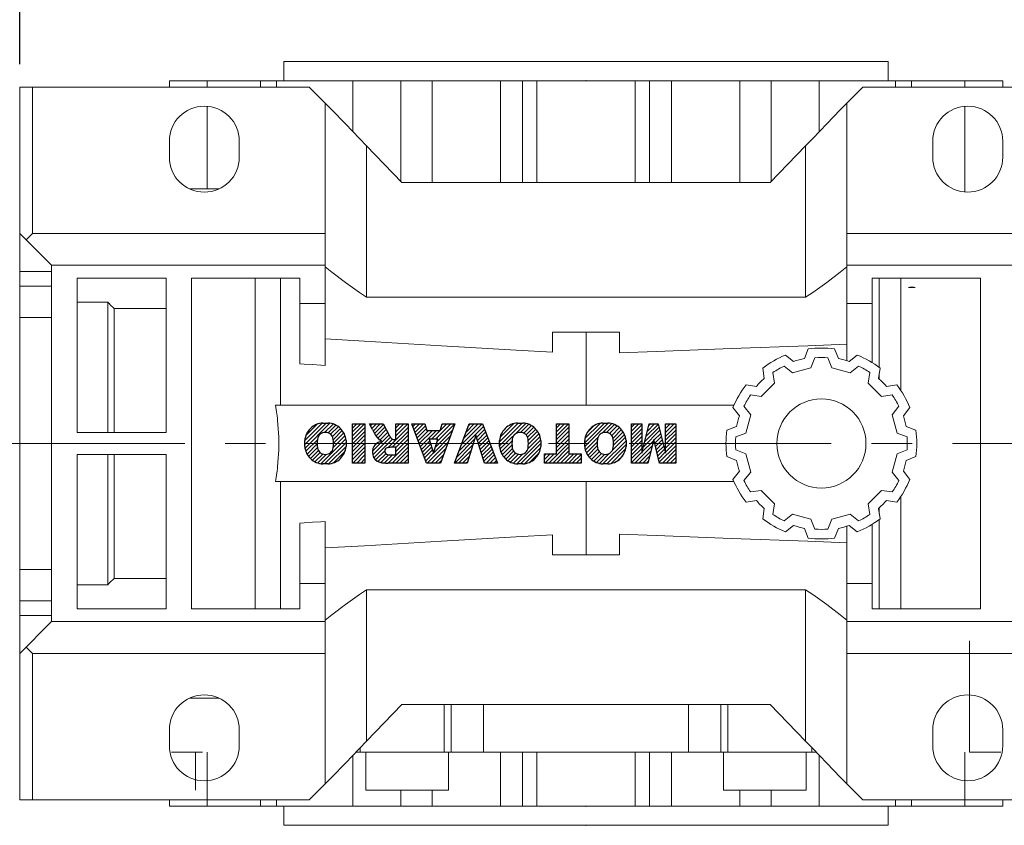
# Model space of a CAD drawing. Extents: x 25 to 2076, y 70 to 1549.
# Drawn here: x 844 to 999, y 1255 to 1382 of the extents above; entities that cross this region are included whole.
import ezdxf

# ---------------------------------------------------------------- set-up
doc = ezdxf.new("R2010")
doc.units = 0
doc.header["$MEASUREMENT"] = 0
doc.linetypes.add('CENTER', pattern=[50.800000000000004, 31.75, -6.35, 6.35, -6.35])
doc.layers.add('LY_1', color=255, linetype='Continuous')
doc.styles.add('MX_NOTE_STANDARD', font='txt.shx', dxfattribs={"height": 3.15, "bigfont": 'extfont.shx'})
doc.dimstyles.new('MXDIMSTYLE', dxfattribs={"dimtxt": 3.15, "dimasz": 2.5, "dimexe": 1.5, "dimexo": 1, "dimgap": 1, "dimtad": 1, "dimdec": 4, "dimdsep": 46, "dimtxsty": 'MX_NOTE_STANDARD', "dimcen": 2.5, "dimadec": 0, "dimazin": 0, "dimtfac": 1, "dimtdec": 4, "dimtmove": 2, "dimatfit": 3, "dimfxl": 0, "dimtolj": 1, "dimarcsym": 0})

# ---------------------------------------------------------------- blocks, each defined once
blk = doc.blocks.new('2')
at = {"linetype": 'Continuous'}
h = blk.add_hatch(dxfattribs=at)
h.set_pattern_fill('ANSI31', color=5, scale=3, style=0)
h.set_pattern_definition([(44.99999999999999, (1982.394087533486, 219.3659786868876), (-0.2651650429449553, 0.2651650429449554), [])])
edge = h.paths.add_edge_path(flags=16)
edge.add_arc((690.8736622146077, 654.7991409828048), 1.018915122434378, 186.6023254461233, 273.0639568873855)
edge.add_arc((690.982585569609, 654.7991409828048), 1.018915122434311, 266.9360431126014, 353.3976745538768)
edge.add_arc((688.3428777494294, 655.2574925854628), 3.696934821614863, 351.0443118810875, 368.9556881189125)
edge.add_arc((690.982585569609, 655.7158441881209), 1.018915122434378, 6.602325446123248, 93.06395688738552)
edge.add_arc((690.8736622146075, 655.7158441881209), 1.018915122434207, 86.93604311262752, 173.3976745538897)
edge.add_arc((693.5133700347892, 655.2574925854628), 3.696934821616547, 171.0443118810939, 188.9556881189061)
edge = h.paths.add_edge_path()
edge.add_line((688.1358470284242, 654.8704757739591), (688.1358470284242, 655.6445093969666))
edge.add_arc((690.6675689506844, 655.470635484068), 2.537685565478916, 134.0233462141904, 176.0712025482967, ccw=False)
edge.add_arc((690.6802732483416, 655.4686578045427), 2.547948317977885, 92.04308168137823, 134.1978619726612, ccw=False)
edge.add_line((690.5894364806873, 658.0149863993489), (691.2668113035293, 658.0149863993489))
edge.add_arc((691.175974535875, 655.4686578045427), 2.547948317977796, 45.80213802717611, 87.95691831862189, ccw=False)
edge.add_arc((691.1886788335323, 655.470635484068), 2.537685565478802, 3.92879745169688, 45.97665378564682, ccw=False)
edge.add_line((693.7204007557925, 655.6445093969666), (693.7204007557925, 654.8704757739591))
edge.add_arc((691.1886788335323, 655.0443496868577), 2.537685565478638, 314.02334621424563, 356.07120254829016, ccw=False)
edge.add_arc((691.175974535875, 655.0463273663827), 2.547948317977544, 272.0430816813781, 314.1978619727165, ccw=False)
edge.add_line((691.2668113035293, 652.4999987715768), (690.5894364806873, 652.4999987715768))
edge.add_arc((690.6802732483416, 655.046327366383), 2.54794831797747, 225.8021380272298, 267.95691831863485, ccw=False)
edge.add_arc((690.6675689506844, 655.0443496868577), 2.537685565478802, 183.9287974516968, 225.9766537857006, ccw=False)
h.paths.add_polyline_path([(685.5777514332099, 652.6056291946729), (685.5777514332099, 657.9093559762528), (687.2434345203396, 657.9093559762528), (687.2434345203396, 652.6056291946729)])
edge = h.paths.add_edge_path(flags=16)
edge.add_line((681.3997026051738, 655.7723100893944), (682.0979238448804, 655.7723100893944))
edge.add_arc((681.987585365132, 657.9514089953623), 2.181890607272383, 272.8986910907032, 285.1173702621027)
edge.add_arc((682.4361864857187, 656.3032086988927), 0.4737456739531277, 284.7266473020456, 422.9299755495056)
edge.add_arc((682.0322072074878, 654.3255413992629), 2.478212794367341, 75.5220618409242, 87.81059751144637)
edge.add_line((682.1268823294768, 656.8019450972575), (681.3997026051738, 656.8019450972575))
edge.add_line((681.3997026051738, 656.8019450972575), (681.3997026051738, 655.7723100893944))
edge = h.paths.add_edge_path()
edge.add_arc((682.6435780880433, 653.8443195571484), 4.06775851975054, 76.68102720050128, 92.09621758359735)
edge.add_line((682.494788685332, 657.9093559762528), (679.7431530553183, 657.9093559762528))
edge.add_line((679.7431530553183, 657.9093559762528), (679.7431530553183, 652.6056291946729))
edge.add_line((679.7431530553183, 652.6056291946729), (681.4088361424479, 652.6056291946729))
edge.add_line((681.4088361424479, 652.6056291946729), (681.4088361424479, 654.7335415442568))
edge.add_line((681.4088361424479, 654.7335415442568), (681.5506582991372, 654.7335717822297))
edge.add_arc((681.5508064091214, 654.0392733427362), 0.6942984552912944, 55.8780391525587, 90.01222252046028, ccw=False)
edge.add_arc((681.0683243635747, 653.6687670284823), 1.286022156250493, 25.024443295234676, 47.31061994291218, ccw=False)
edge.add_line((682.2336242877582, 654.2127606617769), (683.1049606253446, 652.6056291946729))
edge.add_line((683.1049606253446, 652.6056291946729), (684.9844382757292, 652.6056291946729))
edge.add_line((684.9844382757292, 652.6056291946729), (684.5726938217881, 653.3658144217256))
edge.add_arc((680.1523447336215, 651.4631903865918), 4.812428106509839, 23.28820086409794, 42.990128884141)
edge.add_line((683.6724972369434, 654.7446520477548), (683.2774864754924, 654.9341288797516))
edge.add_line((683.2774864754924, 654.9341288797516), (683.7298189508263, 655.0984141751464))
edge.add_arc((683.3094169167161, 656.221707016425), 1.199385124783296, 290.518795452428, 333.253118930455)
edge.add_arc((682.9158590904758, 656.4458561494932), 1.651872658857686, 332.4537582187047, 372.0377308450009)
edge.add_arc((683.2574026742686, 656.5464506224114), 1.297144094457348, 10.83833954884525, 75.56869637088795)
h.paths.add_polyline_path([(675.7259846972606, 654.6740327476737), (676.8682360341088, 654.6740327476737), (676.2858487327862, 656.5488264911578)], flags=16)
h.paths.add_polyline_path([(675.1171490932616, 652.6056291946729), (673.4241170810966, 652.6056291946729), (675.3678124073003, 657.9093559762528), (677.2392412259064, 657.9093559762528), (679.2163000931471, 652.6056291946729), (677.4781441745743, 652.6056291946729), (677.2110825944098, 653.4979795348211), (675.384210673426, 653.4979795348211)])
h.paths.add_polyline_path([(669.393987654691, 657.9093559762528), (670.5884683728334, 654.1275447025635), (671.764818580075, 657.9093559762528), (673.4503540546575, 657.9093559762528), (671.4689902143797, 652.6056291946729), (669.6748707904143, 652.6056291946729), (667.6579909225815, 657.9093559762528)])
edge = h.paths.add_edge_path(flags=16)
edge.add_arc((664.5150060133088, 654.7991409828048), 1.018915122434431, 186.6023254463201, 273.0639568873725)
edge.add_arc((664.6239293683104, 654.7991409828048), 1.018915122434311, 266.9360431126014, 353.3976745536406)
edge.add_arc((661.9842215481308, 655.2574925854628), 3.6969348216148, 351.0443118810347, 368.9556881189718)
edge.add_arc((664.6239293683104, 655.7158441881209), 1.018915122434161, 6.602325446352964, 93.0639568873725)
edge.add_arc((664.5150060133092, 655.7158441881209), 1.018915122434274, 86.93604311264052, 173.397674553706)
edge.add_arc((667.1547138334881, 655.2574925854628), 3.696934821614747, 171.0443118810347, 188.9556881189589)
edge = h.paths.add_edge_path()
edge.add_line((661.7771908271257, 654.8704757739591), (661.7771908271257, 655.6445093969666))
edge.add_arc((664.3089127493855, 655.4706354840682), 2.537685565478655, 134.0233462150964, 176.0712025483032, ccw=False)
edge.add_arc((664.321617047043, 655.4686578045427), 2.547948317977812, 92.04308168137823, 134.1978619735686, ccw=False)
edge.add_line((664.2307802793882, 658.0149863993489), (664.9081551022307, 658.0149863993489))
edge.add_arc((664.8173183345759, 655.4686578045427), 2.547948317978192, 45.80213802646671, 87.95691831862189, ccw=False)
edge.add_arc((664.8300226322337, 655.4706354840682), 2.537685565478802, 3.92879745169688, 45.97665378492212, ccw=False)
edge.add_line((667.361744554494, 655.6445093969666), (667.361744554494, 654.8704757739591))
edge.add_arc((664.8300226322337, 655.0443496868577), 2.537685565478794, 314.02334621507794, 356.0712025483032, ccw=False)
edge.add_arc((664.8173183345763, 655.046327366383), 2.547948317977715, 272.0430816813781, 314.19786197353335, ccw=False)
edge.add_line((664.9081551022307, 652.4999987715768), (664.2307802793882, 652.4999987715768))
edge.add_arc((664.321617047043, 655.046327366383), 2.547948317977696, 225.8021380264314, 267.9569183186219, ccw=False)
edge.add_arc((664.3089127493855, 655.0443496868577), 2.537685565478462, 183.9287974516968, 225.9766537849036, ccw=False)
h.paths.add_polyline_path([(657.9835332224752, 652.6056291946729), (657.9835332224752, 656.6555268922682), (656.3361172098939, 656.6555268922682), (656.3361172098939, 657.9093559762528), (661.2966323221864, 657.9093559762528), (661.2966323221864, 656.6555268922682), (659.6492163096051, 656.6555268922682), (659.6492163096051, 652.6056291946729)])
edge = h.paths.add_edge_path(flags=16)
edge.add_arc((652.9830866069069, 654.7991409828048), 1.018915122434112, 186.6023254463333, 273.0639568873855)
edge.add_arc((653.0920099619082, 654.7991409828048), 1.018915122434274, 266.9360431126406, 353.3976745536734)
edge.add_arc((650.4523021417289, 655.2574925854628), 3.6969348216148, 351.0443118810347, 368.9556881189718)
edge.add_arc((653.0920099619082, 655.7158441881209), 1.01891512243449, 6.602325446346245, 93.0639568873725)
edge.add_arc((652.9830866069069, 655.7158441881209), 1.018915122434311, 86.93604311260138, 173.3976745536602)
edge.add_arc((655.6227944270865, 655.2574925854628), 3.69693482161476, 171.0443118810347, 188.9556881189653)
edge = h.paths.add_edge_path()
edge.add_line((650.2452714207234, 654.8704757739591), (650.2452714207234, 655.6445093969666))
edge.add_arc((652.7769933429836, 655.4706354840682), 2.537685565478655, 134.0233462150964, 176.0712025483032, ccw=False)
edge.add_arc((652.7896976406414, 655.4686578045427), 2.547948317977982, 92.04308168137823, 134.1978619735686, ccw=False)
edge.add_line((652.6988608729866, 658.0149863993489), (653.3762356958288, 658.0149863993489))
edge.add_arc((653.2853989281743, 655.4686578045427), 2.547948317977696, 45.80213802643141, 87.95691831862189, ccw=False)
edge.add_arc((653.2981032258322, 655.4706354840683), 2.537685565478109, 3.92879745169688, 45.97665378490359, ccw=False)
edge.add_line((655.8298251480917, 655.6445093969666), (655.8298251480917, 654.8704757739591))
edge.add_arc((653.2981032258315, 655.0443496868577), 2.537685565478892, 314.02334621509635, 356.0712025483032, ccw=False)
edge.add_arc((653.2853989281743, 655.046327366383), 2.5479483179778, 272.0430816813781, 314.19786197355177, ccw=False)
edge.add_line((653.3762356958288, 652.4999987715768), (652.6988608729866, 652.4999987715768))
edge.add_arc((652.7896976406411, 655.046327366383), 2.547948317977635, 225.8021380264314, 267.9569183186219, ccw=False)
edge.add_arc((652.7769933429836, 655.0443496868573), 2.537685565478796, 183.9287974516968, 225.9766537849036, ccw=False)
h.paths.add_polyline_path([(644.8911145302321, 652.6056291946729), (643.5000007785324, 652.6056291946729), (643.5000007785324, 657.9093559762528), (645.7139153826948, 657.9093559762528), (646.4982994515626, 654.7303685101504), (647.2837463714723, 657.9093559762528), (649.490150898688, 657.9093559762528), (649.490150898688, 652.6056291946729), (648.0990371469882, 652.6056291946729), (648.0990371469882, 656.586459258222), (647.1146442370248, 652.6056291946729), (645.8744330637834, 652.6056291946729), (644.8911145302321, 656.5863811550687)])
at = {"color": 5, "linetype": 'Continuous'}
for p, q in [((643.5000007785324, 657.9093559762528), (645.7139153826948, 657.9093559762528)), ((643.5000007785324, 652.6056291946729), (643.5000007785324, 657.9093559762528)), ((645.7139153826948, 657.9093559762528), (646.4982994515626, 654.7303685101502)), ((646.4982994515626, 654.7303685101504), (647.2837463714723, 657.9093559762528)), ((647.2837463714723, 657.9093559762528), (649.490150898688, 657.9093559762528)), ((649.490150898688, 657.9093559762528), (649.490150898688, 652.6056291946729)), ((652.6988608729866, 658.0149863993489), (653.3762356958288, 658.0149863993489)), ((656.3361172098939, 657.9093559762528), (661.296632322186, 657.9093559762528)), ((656.3361172098939, 656.6555268922682), (656.3361172098939, 657.9093559762528)), ((661.2966323221864, 657.9093559762528), (661.2966323221864, 656.6555268922682)), ((664.2307802793882, 658.0149863993489), (664.9081551022307, 658.0149863993489)), ((669.6748707904143, 652.6056291946729), (667.6579909225815, 657.9093559762528)), ((667.6579909225815, 657.9093559762528), (669.393987654691, 657.9093559762528)), ((669.393987654691, 657.9093559762528), (670.5884683728334, 654.1275447025635)), ((670.5884683728334, 654.1275447025635), (671.764818580075, 657.9093559762528)), ((673.4503540546575, 657.9093559762528), (671.4689902143797, 652.6056291946729)), ((671.764818580075, 657.9093559762528), (673.4503540546575, 657.9093559762528)), ((673.4241170810966, 652.6056291946729), (675.3678124073003, 657.9093559762528)), ((675.3678124073003, 657.9093559762528), (677.2392412259064, 657.9093559762528)), ((677.2392412259064, 657.9093559762528), (679.2163000931471, 652.6056291946729)), ((679.7431530553183, 652.6056291946729), (679.7431530553183, 657.9093559762528)), ((679.7431530553183, 657.9093559762528), (682.494788685332, 657.9093559762528)), ((685.5777514332099, 657.9093559762528), (687.2434345203396, 657.9093559762528)), ((685.5777514332099, 652.6056291946729), (685.5777514332099, 657.9093559762528)), ((687.2434345203396, 657.9093559762528), (687.2434345203396, 652.6056291946729)), ((690.5894364806873, 658.0149863993489), (691.2668113035293, 658.0149863993489)), ((645.8744330637834, 652.6056291946729), (644.8911145302321, 656.5863811550687)), ((644.8911145302321, 656.5863811550687), (644.8911145302321, 652.6056291946729)), ((648.0990371469882, 656.586459258222), (647.1146442370248, 652.6056291946729)), ((648.0990371469882, 652.6056291946729), (648.0990371469882, 656.586459258222)), ((657.9835332224752, 656.6555268922682), (656.3361172098939, 656.6555268922682)), ((657.9835332224752, 652.6056291946729), (657.9835332224752, 656.6555268922682)), ((661.2966323221864, 656.6555268922682), (659.6492163096051, 656.6555268922682)), ((659.6492163096051, 656.6555268922682), (659.6492163096051, 652.6056291946729)), ((676.2858487327862, 656.5488264911578), (675.7259846972606, 654.6740327476737)), ((676.8682360341088, 654.6740327476737), (676.2858487327862, 656.5488264911578)), ((682.1268823294768, 656.8019450972575), (681.3997026051738, 656.8019450972575)), ((681.3997026051738, 656.8019450972575), (681.3997026051738, 655.7723100893944)), ((681.3997026051738, 655.7723100893944), (682.0979238448804, 655.7723100893944)), ((650.2452714207234, 654.8704757739591), (650.2452714207234, 655.6445093969666)), ((655.8298251480917, 655.6445093969666), (655.8298251480917, 654.8704757739591)), ((661.7771908271257, 654.8704757739591), (661.7771908271257, 655.6445093969666)), ((667.361744554494, 655.6445093969666), (667.361744554494, 654.8704757739591)), ((675.7259846972606, 654.6740327476737), (676.8682360341088, 654.6740327476737)), ((681.5506582991372, 654.7335717822297), (681.4088361424479, 654.7335415442568)), ((681.4088361424479, 654.7335415442568), (681.4088361424479, 652.6056291946729)), ((683.7298189508263, 655.0984141751464), (683.2774864754924, 654.9341288797516)), ((683.2774864754924, 654.9341288797516), (683.6724972369434, 654.7446520477548)), ((688.1358470284242, 654.8704757739591), (688.1358470284242, 655.6445093969666)), ((693.7204007557925, 655.6445093969666), (693.7204007557925, 654.8704757739591)), ((675.384210673426, 653.4979795348211), (675.1171490932616, 652.6056291946729)), ((677.2110825944098, 653.4979795348211), (675.384210673426, 653.4979795348211)), ((677.4781441745743, 652.6056291946729), (677.2110825944098, 653.4979795348208)), ((683.1049606253446, 652.6056291946729), (682.2336242877582, 654.2127606617769)), ((684.5726938217881, 653.3658144217256), (684.9844382757292, 652.6056291946729)), ((644.8911145302321, 652.6056291946729), (643.5000007785324, 652.6056291946729)), ((647.1146442370248, 652.6056291946729), (645.8744330637834, 652.6056291946729)), ((649.490150898688, 652.6056291946729), (648.0990371469882, 652.6056291946729)), ((653.3762356958288, 652.4999987715768), (652.6988608729866, 652.4999987715768)), ((659.6492163096051, 652.6056291946729), (657.9835332224752, 652.6056291946729)), ((664.9081551022307, 652.4999987715768), (664.2307802793882, 652.4999987715768)), ((671.4689902143797, 652.6056291946729), (669.6748707904143, 652.6056291946729)), ((675.1171490932616, 652.6056291946729), (673.4241170810966, 652.6056291946729)), ((679.2163000931471, 652.6056291946729), (677.4781441745743, 652.6056291946729)), ((681.4088361424479, 652.6056291946729), (679.7431530553183, 652.6056291946729)), ((684.9844382757292, 652.6056291946729), (683.1049606253446, 652.6056291946729)), ((687.2434345203396, 652.6056291946729), (685.5777514332099, 652.6056291946729)), ((691.2668113035293, 652.4999987715768), (690.5894364806873, 652.4999987715768))]:
    blk.add_line(p, q, dxfattribs=at)
for centre, radius, start, end in [((652.7769933429836, 655.4706354840682), 2.537685565478655, 134.0233462150964, 176.0712025483032), ((652.7896976406414, 655.4686578045427), 2.547948317977982, 92.04308168137815, 134.1978619735686), ((653.2853989281743, 655.4686578045427), 2.547948317977696, 45.80213802643132, 87.95691831862183), ((653.2981032258322, 655.4706354840683), 2.537685565478109, 3.928797451696821, 45.97665378490365), ((664.3089127493855, 655.4706354840682), 2.537685565478655, 134.0233462150964, 176.0712025483032), ((664.321617047043, 655.4686578045427), 2.547948317977812, 92.04308168137815, 134.1978619735686), ((664.8173183345759, 655.4686578045427), 2.547948317978192, 45.80213802646666, 87.95691831862183), ((664.8300226322337, 655.4706354840682), 2.537685565478802, 3.928797451696821, 45.97665378492209), ((682.6435780880433, 653.8443195571484), 4.06775851975054, 76.68102720050128, 92.09621758359735), ((683.2574026742686, 656.5464506224114), 1.297144094457348, 10.83833954884525, 75.56869637088795), ((690.6675689506844, 655.470635484068), 2.537685565478916, 134.0233462141904, 176.0712025482967), ((690.6802732483416, 655.4686578045427), 2.547948317977885, 92.04308168137815, 134.1978619726612), ((691.175974535875, 655.4686578045427), 2.547948317977796, 45.80213802717603, 87.95691831862183), ((691.1886788335323, 655.470635484068), 2.537685565478802, 3.928797451696821, 45.97665378564685), ((655.6227944270865, 655.2574925854628), 3.69693482161476, 171.0443118810347, 188.9556881189653), ((652.9830866069069, 655.7158441881209), 1.018915122434311, 86.93604311260138, 173.3976745536602), ((653.0920099619082, 655.7158441881209), 1.01891512243449, 6.602325446346245, 93.0639568873725), ((650.4523021417289, 655.2574925854628), 3.6969348216148, 351.0443118810347, 8.955688118971759), ((667.1547138334881, 655.2574925854628), 3.696934821614747, 171.0443118810347, 188.9556881189589), ((664.5150060133092, 655.7158441881209), 1.018915122434274, 86.93604311264052, 173.397674553706), ((664.6239293683104, 655.7158441881209), 1.018915122434161, 6.602325446352964, 93.0639568873725), ((661.9842215481308, 655.2574925854628), 3.6969348216148, 351.0443118810347, 8.955688118971759), ((681.987585365132, 657.9514089953623), 2.181890607272383, 272.8986910907032, 285.1173702621027), ((682.0322072074878, 654.3255413992629), 2.478212794367341, 75.5220618409242, 87.81059751144637), ((682.4361864857187, 656.3032086988927), 0.4737456739531277, 284.7266473020456, 62.92997554950552), ((683.3094169167161, 656.221707016425), 1.199385124783296, 290.518795452428, 333.253118930455), ((682.9158590904758, 656.4458561494932), 1.651872658857686, 332.4537582187047, 12.03773084500089), ((693.5133700347892, 655.2574925854628), 3.696934821616547, 171.0443118810939, 188.9556881189061), ((690.8736622146075, 655.7158441881209), 1.018915122434207, 86.93604311262752, 173.3976745538897), ((690.982585569609, 655.7158441881209), 1.018915122434378, 6.602325446123248, 93.06395688738552), ((688.3428777494294, 655.2574925854628), 3.696934821614863, 351.0443118810875, 8.9556881189125), ((652.7769933429836, 655.0443496868573), 2.537685565478796, 183.9287974516968, 225.9766537849036), ((652.9830866069069, 654.7991409828048), 1.018915122434112, 186.6023254463333, 273.0639568873855), ((653.0920099619082, 654.7991409828048), 1.018915122434274, 266.9360431126406, 353.3976745536734), ((653.2981032258315, 655.0443496868577), 2.537685565478892, 314.0233462150964, 356.0712025483031), ((664.3089127493855, 655.0443496868577), 2.537685565478462, 183.9287974516968, 225.9766537849036), ((664.5150060133088, 654.7991409828048), 1.018915122434431, 186.6023254463201, 273.0639568873725), ((664.6239293683104, 654.7991409828048), 1.018915122434311, 266.9360431126014, 353.3976745536406), ((664.8300226322337, 655.0443496868577), 2.537685565478794, 314.0233462150779, 356.0712025483031), ((681.5508064091214, 654.0392733427362), 0.6942984552912944, 55.87803915255872, 90.01222252046028), ((681.0683243635747, 653.6687670284823), 1.286022156250493, 25.0244432952347, 47.31061994291223), ((680.1523447336215, 651.4631903865918), 4.812428106509839, 23.28820086409794, 42.990128884141), ((690.6675689506844, 655.0443496868577), 2.537685565478802, 183.9287974516968, 225.9766537857006), ((690.8736622146077, 654.7991409828048), 1.018915122434378, 186.6023254461233, 273.0639568873855), ((690.982585569609, 654.7991409828048), 1.018915122434311, 266.9360431126014, 353.3976745538768), ((691.1886788335323, 655.0443496868577), 2.537685565478638, 314.0233462142456, 356.0712025482902), ((652.7896976406411, 655.046327366383), 2.547948317977635, 225.8021380264314, 267.9569183186218), ((653.2853989281743, 655.046327366383), 2.5479483179778, 272.0430816813781, 314.1978619735518), ((664.321617047043, 655.046327366383), 2.547948317977696, 225.8021380264314, 267.9569183186218), ((664.8173183345763, 655.046327366383), 2.547948317977715, 272.0430816813781, 314.1978619735333), ((690.6802732483416, 655.046327366383), 2.54794831797747, 225.8021380272298, 267.9569183186348), ((691.175974535875, 655.0463273663827), 2.547948317977544, 272.0430816813781, 314.1978619727165)]:
    blk.add_arc(centre, radius, start, end, dxfattribs=at)
blk = doc.blocks.new('*D213')
at = {"color": 3, "linetype": 'Continuous', "lineweight": -2}
for p, q in [((844.1478685559817, 1374.557694651307), (844.1478685559817, 1420.73)), ((1231.447868643482, 1319.979092169305), (1231.447868643482, 1420.73)), ((850.1478685559817, 1417.73), (1225.447868643482, 1417.73))]:
    blk.add_line(p, q, dxfattribs=at)
at = {"color": 3}
for points in [[(850.1478685559817, 1418.73), (850.1478685559817, 1416.73), (844.1478685559817, 1417.73)], [(1225.447868643482, 1416.73), (1225.447868643482, 1418.73), (1231.447868643482, 1417.73)]]:
    blk.add_solid(points, dxfattribs=at)
at = {"layer": 'DEFPOINTS', "color": 0}
for p in [(1231.447868643482, 1417.73), (844.1478685559817, 1370.957694651307), (1231.447868643482, 1316.379092169305)]:
    blk.add_point(p, dxfattribs=at)
at = {"color": 3, "linetype": 'Continuous', "lineweight": 13, "insert": (1041.07, 1427.33), "char_height": 12, "attachment_point": 5}
blk.add_mtext('\\A1;387', dxfattribs=at)

msp = doc.modelspace()

# ---------------------------------------------------------------- linework, layer by layer
at = {"lineweight": 13}
for p, q in [((885.6478685559817, 1374.957694651307), (885.6478685559817, 1371.957694651307)), ((885.6478685559817, 1374.957694651307), (980.6478685559817, 1374.957694651307)), ((980.6478685559817, 1371.957694651307), (980.6478685559817, 1374.957694651307)), ((867.6478685559817, 1371.957694651307), (867.6478685559817, 1370.957694651307)), ((998.6478685559817, 1371.957694651307), (867.6478685559817, 1371.957694651307)), ((873.5773161951616, 1371.957694651307), (873.5773161951616, 1370.957694651307)), ((881.9934072214052, 1371.957694651307), (881.9934072214052, 1370.957694651307)), ((884.4892286377552, 1371.957694651307), (884.4892286377552, 1370.957694651307)), ((896.4892286377552, 1371.957694651307), (896.4892286377552, 1364.030662631752)), ((904.0348894234188, 1371.957694651307), (904.0348894234188, 1356.148324202415)), ((908.9764471420025, 1371.957694651307), (908.9764471420025, 1355.957694651307)), ((919.694658161202, 1371.957694651307), (919.694658161202, 1355.957694651307)), ((923.1653771517605, 1371.957694651307), (923.1653771517605, 1355.957694651307)), ((925.4204619456692, 1371.957694651307), (925.4204619456692, 1355.957694651307)), ((940.8752751662943, 1371.957694651307), (940.8752751662943, 1355.957694651307)), ((943.1303599602032, 1371.957694651307), (943.1303599602032, 1355.957694651307)), ((946.6010789507617, 1371.957694651307), (946.6010789507617, 1355.957694651307)), ((957.319289969961, 1371.957694651307), (957.319289969961, 1355.957694651307)), ((962.2608476885447, 1371.957694651307), (962.2608476885447, 1356.148324202415)), ((969.8065084742083, 1371.957694651307), (969.8065084742083, 1364.030662631752)), ((981.8065084742083, 1370.957694651307), (981.8065084742083, 1371.957694651307)), ((984.3023298905586, 1371.957694651307), (984.3023298905586, 1370.957694651307)), ((992.7184209168021, 1371.957694651307), (992.7184209168021, 1370.957694651307)), ((998.6478685559817, 1370.957694651307), (998.6478685559817, 1371.957694651307)), ((844.1478685559817, 1370.957694651307), (889.6478685559817, 1370.957694651307)), ((844.1478685559817, 1258.957694651307), (844.1478685559817, 1370.957694651307)), ((844.1478685559817, 1258.957694651307), (844.1478685559817, 1370.957694651307)), ((844.1478685559817, 1258.957694651307), (844.1478685559817, 1370.957694651307)), ((846.1478685559817, 1370.957694651307), (846.1478685559817, 1347.957694651307)), ((892.1478685559804, 1368.457694651308), (889.6478685559817, 1370.957694651307)), ((976.6478685559817, 1370.957694651307), (974.1478685559831, 1368.457694651308)), ((976.6478685559817, 1370.957694651307), (1022.147868555982, 1370.957694651307)), ((892.1478685559817, 1368.457694651308), (892.1478685559817, 1327.222590276263)), ((974.1478685559817, 1327.956156098724), (974.1478685559817, 1368.457694651308)), ((873.5773161951616, 1367.940903084807), (873.5773161951616, 1354.957694651307)), ((992.7184209168021, 1367.940903084807), (992.7184209168021, 1354.474486217807)), ((867.6478685559817, 1359.957694651307), (867.6478685559817, 1362.457694651307)), ((878.6478685559817, 1362.457694651307), (878.6478685559817, 1359.957694651307)), ((987.6478685559817, 1359.957694651307), (987.6478685559817, 1362.457694651307)), ((998.6478685559817, 1362.457694651307), (998.6478685559817, 1359.957694651307)), ((898.6363574328797, 1337.957694651307), (898.6363574328797, 1361.738667728586)), ((904.2189782410702, 1355.957694651307), (898.6363574328797, 1361.738667728586)), ((967.6593796790838, 1361.738667728586), (962.0767588708935, 1355.957694651307)), ((967.6593796790838, 1361.738667728586), (967.6593796790838, 1337.957694651307)), ((962.0767588708935, 1355.957694651307), (904.2189782410702, 1355.957694651307)), ((875.4391564034594, 1354.957694651307), (870.8565807085037, 1354.957694651307)), ((844.1478685559817, 1347.957694651307), (849.1478685559817, 1342.957694651307)), ((845.1478685559817, 1346.957694651307), (846.1478685559817, 1347.957694651307)), ((846.1478685559817, 1347.957694651307), (892.1478685559817, 1347.957694651307)), ((974.1478685559817, 1347.957694651307), (1020.147868555982, 1347.957694651307)), ((844.1478685559817, 1341.966839632922), (849.1478685559817, 1341.966839632922)), ((849.1478685559817, 1342.957694651307), (892.1478685559817, 1342.957694651307)), ((849.1478685559817, 1342.957694651307), (849.1478685559817, 1286.957694651307)), ((1027.647868555982, 1342.957694651307), (974.1478685559817, 1342.957694651307)), ((867.1478685559817, 1340.957694651307), (853.1478685559817, 1340.957694651307)), ((853.1478685559817, 1340.957694651307), (853.1478685559817, 1316.707694651307)), ((867.1478685559817, 1316.707694651307), (867.1478685559817, 1340.957694651307)), ((888.1478685559817, 1340.957694651307), (871.1478685559817, 1340.957694651307)), ((871.1478685559817, 1340.957694651307), (871.1478685559817, 1288.957694651307)), ((881.1478685559817, 1288.957694651307), (881.1478685559817, 1340.957694651307)), ((885.1478685559817, 1320.957694651307), (885.1478685559817, 1340.957694651307)), ((888.1478685559817, 1327.465351209788), (888.1478685559817, 1340.957694651307)), ((978.1478685559817, 1340.957694651307), (978.1478685559817, 1327.646272191756)), ((995.1478685559817, 1340.957694651307), (978.1478685559817, 1340.957694651307)), ((979.2478685559817, 1326.882039497042), (979.2478685559817, 1340.957694651307)), ((982.6478685559817, 1323.249256627196), (982.6478685559817, 1340.957694651307)), ((995.1478685559817, 1288.957694651307), (995.1478685559817, 1340.957694651307)), ((844.1478685559817, 1339.690631595014), (849.1478685559817, 1339.690631595014)), ((984.8889110962363, 1339.457694651307), (983.8268260157273, 1339.457694651307)), ((967.6593796790838, 1337.957694651307), (898.6363574328797, 1337.957694651307)), ((857.9728685559818, 1337.151080553031), (853.1478685559817, 1337.151080553031)), ((857.9728685559818, 1316.707694651307), (857.9728685559818, 1337.151080553031)), ((858.9728685559818, 1316.707694651307), (858.9728685559818, 1336.173893059759)), ((867.1478685559817, 1336.173893059759), (858.9728685559818, 1336.173893059759)), ((888.1478685559817, 1336.957694651307), (892.1478685559817, 1336.957694651307)), ((974.1478685559817, 1336.957694651307), (978.1478685559817, 1336.957694651307)), ((844.1478685559817, 1334.774008014176), (849.1478685559817, 1334.774008014176)), ((927.8978685559817, 1332.457694651307), (938.3978685559817, 1332.457694651307)), ((927.8978685559817, 1329.303813273815), (927.8978685559817, 1332.457694651307)), ((933.1478685559817, 1320.957694651307), (933.1478685559817, 1332.457694131984)), ((938.3978685559817, 1332.457694651307), (938.3978685559817, 1329.197208220249)), ((968.0828685559817, 1329.814873892334), (967.4838700657964, 1328.294227635718)), ((972.8118670461673, 1328.294227635718), (972.2128685559818, 1329.814873892334)), ((965.7866924319204, 1327.839470259309), (964.5076213942833, 1328.856889302615)), ((969.1228685559817, 1328.418726372538), (968.5027203199764, 1326.844388358203)), ((971.7930167919873, 1326.844388358203), (971.1728685559818, 1328.418726372538)), ((975.7881157176802, 1328.856889302615), (974.5090446800435, 1327.839470259309)), ((960.9309364766535, 1326.791889302615), (961.1725116956321, 1325.175471769124)), ((965.6292618679057, 1326.074447486487), (964.3050287342452, 1327.127790083042)), ((968.5027203199764, 1326.844388358203), (965.6292618679057, 1326.074447486487)), ((974.6664752440582, 1326.074447486486), (971.7930167919873, 1326.844388358203)), ((975.9907083777183, 1327.127790083042), (974.6664752440582, 1326.074447486487)), ((979.1232254163314, 1325.175471769124), (979.36480063531, 1326.791889302615)), ((962.5296766564869, 1326.102790083042), (962.7797815371617, 1324.429299250481)), ((977.5159555748018, 1324.429299250481), (977.7660604554766, 1326.102790083042)), ((979.2478685559817, 1325.064622968061), (979.2478685559817, 1326.009478490558)), ((959.9300914381655, 1323.933051511657), (958.3136739046737, 1324.174626730635)), ((962.7797815371617, 1324.429299250481), (960.6762639568077, 1322.325781670127)), ((979.6194731551558, 1322.325781670127), (977.5159555748018, 1324.429299250481)), ((981.98206320729, 1324.174626730635), (980.3656456737984, 1323.933051511657)), ((960.6762639568077, 1322.325781670127), (959.0027731242473, 1322.575886550802)), ((981.2929639877165, 1322.575886550802), (979.6194731551558, 1322.325781670127)), ((956.4001414711141, 1320.957694651307), (884.3553421409609, 1320.957694651307)), ((956.2486739046739, 1320.597941813005), (957.2660929479797, 1319.318870775369)), ((957.9777731242472, 1320.800534473044), (959.0311157208024, 1319.476301339383)), ((981.2646213911613, 1319.476301339383), (982.3179639877166, 1320.800534473044)), ((983.0296441639838, 1319.318870775369), (984.0470632072899, 1320.597941813005)), ((959.0311157208024, 1319.476301339383), (958.2611748490855, 1316.602842887312)), ((982.0345622628782, 1316.602842887312), (981.2646213911613, 1319.476301339383)), ((956.8113355715706, 1317.621693141492), (955.2906893149549, 1317.022694651307)), ((985.0050477970088, 1317.022694651307), (983.4844015403932, 1317.621693141492)), ((853.1478685559817, 1316.707694651307), (867.1478685559817, 1316.707694651307)), ((958.2611748490855, 1316.602842887312), (956.6868368347504, 1315.982694651307)), ((983.6089002772131, 1315.982694651307), (982.0345622628782, 1316.602842887312)), ((867.1478685559817, 1313.207694651307), (853.1478685559817, 1313.207694651307)), ((853.1478685559817, 1313.207694651307), (853.1478685559817, 1288.957694651307)), ((857.9728685559818, 1292.764308749583), (857.9728685559818, 1313.207694651307)), ((858.9728685559818, 1293.741496242855), (858.9728685559818, 1313.207694651307)), ((867.1478685559817, 1288.957694651307), (867.1478685559817, 1313.207694651307)), ((955.2906893149551, 1312.892694651307), (956.8113355715706, 1312.293696161121)), ((956.6868368347504, 1313.932694651307), (958.2611748490855, 1313.312546415302)), ((958.2611748490855, 1313.312546415302), (959.0311157208024, 1310.439087963231)), ((981.2646213911613, 1310.439087963231), (982.0345622628782, 1313.312546415302)), ((982.0345622628782, 1313.312546415302), (983.6089002772131, 1313.932694651307)), ((983.4844015403932, 1312.293696161121), (985.0050477970088, 1312.892694651307)), ((957.2660929479797, 1310.596518527246), (956.2486739046739, 1309.317447489608)), ((959.0311157208024, 1310.439087963231), (957.9777731242472, 1309.11485482957)), ((982.3179639877166, 1309.11485482957), (981.2646213911613, 1310.439087963231)), ((984.0470632072899, 1309.317447489608), (983.0296441639838, 1310.596518527246)), ((884.3553421409609, 1308.957694651307), (956.4001414711141, 1308.957694651307)), ((885.1478685559817, 1288.957694651307), (885.1478685559817, 1308.957694651307)), ((933.1478685559817, 1297.45769517063), (933.1478685559817, 1308.957694651307)), ((959.002773124247, 1307.339502751812), (960.6762639568077, 1307.589607632487)), ((960.6762639568077, 1307.589607632487), (962.7797815371617, 1305.486090052133)), ((977.5159555748018, 1305.486090052133), (979.6194731551558, 1307.589607632487)), ((979.6194731551558, 1307.589607632487), (981.2929639877165, 1307.339502751812)), ((982.6478685559817, 1288.957694651307), (982.6478685559817, 1306.666132675418)), ((958.3136739046737, 1305.740762571979), (959.9300914381653, 1305.982337790957)), ((961.1725116956321, 1304.739917533491), (960.9309364766535, 1303.123499999999)), ((962.7797815371617, 1305.486090052133), (962.5296766564869, 1303.812599219572)), ((977.7660604554766, 1303.812599219572), (977.5159555748018, 1305.486090052133)), ((979.36480063531, 1303.123499999999), (979.1232254163314, 1304.739917533491)), ((979.2478685559817, 1303.905910812056), (979.2478685559817, 1304.850766334553)), ((980.3656456737982, 1305.982337790957), (981.98206320729, 1305.740762571979)), ((964.3050287342452, 1302.787599219572), (965.6292618679055, 1303.840941816127)), ((965.6292618679055, 1303.840941816127), (968.5027203199764, 1303.071000944411)), ((971.793016791987, 1303.071000944411), (974.666475244058, 1303.840941816127)), ((974.666475244058, 1303.840941816127), (975.9907083777183, 1302.787599219572)), ((888.1478685559817, 1288.957694651307), (888.1478685559817, 1302.450038092827)), ((892.1478685559817, 1302.692799026351), (892.1478685559817, 1261.457694651306)), ((964.5076213942833, 1301.058499999999), (965.7866924319202, 1302.075919043305)), ((968.5027203199764, 1303.071000944411), (969.1228685559817, 1301.496662930075)), ((971.1728685559818, 1301.496662930075), (971.793016791987, 1303.071000944411)), ((974.1478685559817, 1261.457694651306), (974.1478685559817, 1301.959233203889)), ((974.5090446800435, 1302.075919043305), (975.7881157176802, 1301.058499999999)), ((978.1478685559817, 1302.269117110857), (978.1478685559817, 1288.957694651307)), ((979.2478685559817, 1288.957694651307), (979.2478685559817, 1303.033349805572)), ((927.8978685559817, 1297.457694651307), (927.8978685559817, 1300.611576028799)), ((938.3978685559817, 1300.718181082365), (938.3978685559817, 1297.457694651307)), ((967.4838700657964, 1301.621161666896), (968.0828685559817, 1300.10051541028)), ((972.2128685559818, 1300.10051541028), (972.8118670461673, 1301.621161666896)), ((938.3978685559817, 1297.457694651307), (927.8978685559817, 1297.457694651307)), ((844.1478685559817, 1295.141381288438), (849.1478685559817, 1295.141381288438)), ((853.1478685559817, 1292.764308749583), (857.9728685559818, 1292.764308749583)), ((858.9728685559818, 1293.741496242855), (867.1478685559817, 1293.741496242855)), ((892.1478685559817, 1292.957694651307), (888.1478685559817, 1292.957694651307)), ((978.1478685559817, 1292.957694651307), (974.1478685559817, 1292.957694651307)), ((898.6363574328797, 1291.957694651307), (898.6363574328797, 1268.176721574028)), ((898.6363574328797, 1291.957694651307), (967.6593796790838, 1291.957694651307)), ((967.6593796790838, 1291.957694651307), (967.6593796790838, 1268.176721574028)), ((844.1478685559817, 1290.2247577076), (849.1478685559817, 1290.2247577076)), ((844.1478685559817, 1287.948549669692), (849.1478685559817, 1287.948549669692)), ((853.1478685559817, 1288.957694651307), (867.1478685559817, 1288.957694651307)), ((871.1478685559817, 1288.957694651307), (888.1478685559817, 1288.957694651307)), ((978.1478685559817, 1288.957694651307), (995.1478685559817, 1288.957694651307)), ((849.1478685559817, 1286.957694651307), (844.1478685559817, 1281.957694651307)), ((892.1478685559817, 1286.957694651307), (849.1478685559817, 1286.957694651307)), ((974.1478685559817, 1286.957694651307), (1027.647868555982, 1286.957694651307)), ((993.4317615908916, 1266.457694651307), (993.4317615908916, 1283.957694651307)), ((846.1478685559817, 1281.957694651307), (845.1478685559817, 1282.957694651307)), ((846.1478685559817, 1258.957694651307), (846.1478685559817, 1281.957694651307)), ((892.1478685559817, 1281.957694651307), (846.1478685559817, 1281.957694651307)), ((846.1478685559817, 1258.957694651307), (846.1478685559817, 1281.957694651307)), ((846.1478685559817, 1258.957694651307), (846.1478685559817, 1281.957694651307)), ((1020.147868555982, 1281.957694651307), (974.1478685559817, 1281.957694651307)), ((870.8565807085041, 1274.957694651307), (875.4391564034598, 1274.957694651307)), ((898.6363574328797, 1268.176721574028), (904.2189782410702, 1273.957694651307)), ((904.2189782410702, 1273.957694651307), (962.0767588708935, 1273.957694651307)), ((910.859716861691, 1266.457694651307), (910.859716861691, 1273.957694651307)), ((911.9419812895939, 1266.457694651307), (911.9419812895939, 1273.957694651307)), ((917.0429006597955, 1266.457694651307), (917.0429006597955, 1273.957694651307)), ((949.252836452168, 1266.457694651307), (949.252836452168, 1273.957694651307)), ((954.3537558223696, 1266.457694651307), (954.3537558223696, 1273.957694651307)), ((955.4360202502725, 1266.457694651307), (955.4360202502725, 1273.957694651307)), ((962.0767588708935, 1273.957694651307), (967.6593796790838, 1268.176721574028)), ((867.6478685559817, 1267.457694651307), (867.6478685559817, 1269.957694651307)), ((878.6478685559817, 1269.957694651307), (878.6478685559817, 1267.457694651307)), ((987.6478685559817, 1267.457694651307), (987.6478685559817, 1269.957694651307)), ((998.6478685559817, 1269.957694651307), (998.6478685559817, 1267.457694651307)), ((867.9659999800487, 1266.457694651307), (872.8639755210721, 1266.457694651307)), ((871.7427229164022, 1260.457694651307), (871.7427229164022, 1266.457694651307)), ((873.5773161951616, 1266.457694651307), (873.5773161951616, 1257.957694651307)), ((896.9187046553374, 1266.457694651307), (969.3770324566264, 1266.457694651307)), ((897.6606362771475, 1267.127177702124), (897.6606362771475, 1266.457694651307)), ((898.5206362771477, 1266.457694651307), (898.5206362771477, 1260.457694651307)), ((911.5206362771477, 1260.457694651307), (911.5206362771477, 1266.457694651307)), ((919.694658161202, 1266.457694651307), (919.694658161202, 1257.957694651307)), ((923.1653771517605, 1266.457694651307), (923.1653771517605, 1257.957694651307)), ((925.4204619456692, 1266.457694651307), (925.4204619456692, 1257.957694651307)), ((940.8752751662943, 1266.457694651307), (940.8752751662943, 1257.957694651307)), ((943.1303599602032, 1266.457694651307), (943.1303599602032, 1257.957694651307)), ((946.6010789507617, 1266.457694651307), (946.6010789507617, 1257.957694651307)), ((954.7751008348158, 1266.457694651307), (954.7751008348158, 1260.457694651307)), ((967.7751008348158, 1260.457694651307), (967.7751008348158, 1266.457694651307)), ((968.635100834816, 1266.457694651307), (968.635100834816, 1267.127177702124)), ((992.7184209168021, 1266.457694651307), (992.7184209168021, 1257.957694651307)), ((993.4317615908916, 1266.457694651307), (998.3297371319148, 1266.457694651307)), ((896.4892286377552, 1265.884726670862), (896.4892286377552, 1257.957694651307)), ((969.8065084742083, 1265.884726670862), (969.8065084742083, 1257.957694651307)), ((889.6478685559817, 1258.957694651307), (892.1478685559804, 1261.457694651306)), ((974.1478685559831, 1261.457694651306), (976.6478685559817, 1258.957694651307)), ((898.5206362771477, 1260.457694651307), (911.5206362771477, 1260.457694651307)), ((904.0348894234188, 1260.457694651307), (904.0348894234188, 1257.957694651307)), ((908.9764471420025, 1260.457694651307), (908.9764471420025, 1257.957694651307)), ((954.7751008348158, 1260.457694651307), (967.7751008348158, 1260.457694651307)), ((957.319289969961, 1260.457694651307), (957.319289969961, 1257.957694651307)), ((962.2608476885447, 1260.457694651307), (962.2608476885447, 1257.957694651307)), ((844.1478685559817, 1258.957694651307), (889.6478685559817, 1258.957694651307)), ((844.1478685559817, 1258.957694651307), (889.6478685559817, 1258.957694651307)), ((844.1478685559817, 1258.957694651307), (889.6478685559817, 1258.957694651307)), ((867.6478685559817, 1258.957694651307), (867.6478685559817, 1257.957694651307)), ((881.9934072214052, 1258.957694651307), (881.9934072214052, 1257.957694651307)), ((884.4892286377552, 1258.957694651307), (884.4892286377552, 1257.957694651307)), ((976.6478685559817, 1258.957694651307), (1022.147868555982, 1258.957694651307)), ((981.8065084742083, 1257.957694651307), (981.8065084742083, 1258.957694651307)), ((984.3023298905586, 1258.957694651307), (984.3023298905586, 1257.957694651307)), ((998.6478685559817, 1257.957694651307), (998.6478685559817, 1258.957694651307)), ((998.6478685559817, 1257.957694651307), (867.6478685559817, 1257.957694651307)), ((885.6478685559817, 1257.957694651307), (885.6478685559817, 1254.957694651307)), ((980.6478685559817, 1254.957694651307), (980.6478685559817, 1257.957694651307)), ((885.6478685559817, 1254.957694651307), (980.6478685559817, 1254.957694651307))]:
    msp.add_line(p, q, dxfattribs=at)
for points in [[(898.6363574328797, 1361.738667728586), (897.5137989159169, 1362.901111101905), (895.3166031590475, 1365.176373913475), (893.1865396662419, 1367.382119230574), (892.1478685559804, 1368.457694651308)], [(974.1478685559831, 1368.457694651308), (973.1091974457216, 1367.382119230574), (970.9791339529162, 1365.176373913475), (968.7819381960466, 1362.901111101905), (967.6593796790838, 1361.738667728586)], [(898.6363574328797, 1337.957694651307), (897.5137989159172, 1338.696497755479), (895.316603159048, 1340.244205783343), (893.186539666243, 1341.883076995532), (892.1478685559817, 1342.735796161171)], [(974.1478685559817, 1342.735796161171), (973.1091974457207, 1341.883076995532), (970.9791339529155, 1340.244205783343), (968.7819381960463, 1338.696497755479), (967.6593796790838, 1337.957694651307)], [(983.8268260157273, 1339.457694651307), (983.8557824868066, 1339.463694488281), (983.913956929585, 1339.474698488086), (983.9724506597214, 1339.484362860658), (984.0018059439857, 1339.488688476502), (984.0312273409958, 1339.492674310971), (984.0902496662083, 1339.499620995566), (984.1494796713954, 1339.505192607838), (984.2088790690376, 1339.509380427195), (984.2684095945211, 1339.51217732947), (984.3280333592928, 1339.513577756758), (984.3578685559818, 1339.513752966924), (984.3877037526707, 1339.513577756758), (984.4473275174422, 1339.51217732947), (984.506858042926, 1339.509380427195), (984.5662574405682, 1339.505192607838), (984.6254874457553, 1339.499620995566), (984.6845097709678, 1339.492674310971), (984.7139311679779, 1339.488688476502), (984.7432864522422, 1339.484362860658), (984.8017801823786, 1339.474698488086), (984.859954625157, 1339.463694488281), (984.8889110962363, 1339.457694651307)], [(858.9728685559818, 1336.173893059759), (858.8083761742781, 1336.33509074311), (858.476798357331, 1336.659470649278), (858.1417274777881, 1336.986531511726), (857.9728685559818, 1337.151080553031)], [(892.1478685559817, 1331.379242945996), (898.3353262179306, 1331.021307409065), (910.4296315632727, 1330.320200984421), (922.1624637222754, 1329.638047076395), (927.8978685559817, 1329.303813273815)], [(938.3978685559817, 1329.197208220249), (944.2070745011173, 1329.418078706937), (956.0020020523783, 1329.86582500191), (968.0376722057885, 1330.321782949767), (974.1478685559817, 1330.552920123531)], [(888.1478685559817, 1327.465351209788), (888.8174860183561, 1327.424743065369), (890.1531722285184, 1327.343704833925), (891.4841440783083, 1327.262902965363), (892.1478685559817, 1327.222590276263)], [(884.3553421409609, 1308.957694651307), (884.4088688764731, 1309.295177768247), (884.5065438630062, 1309.968037823821), (884.5917954271541, 1310.638379589842), (884.6297898548527, 1310.9727138456), (884.6647097455171, 1311.306547326207), (884.7253602844556, 1311.972881627116), (884.7738079859568, 1312.637720006651), (884.8101014212028, 1313.301397473436), (884.8342769125737, 1313.964247096476), (884.8463586246506, 1314.626600564163), (884.8478685559818, 1314.957694651307), (884.8463586246506, 1315.288788738451), (884.8342769125737, 1315.951142206138), (884.8101014212028, 1316.613991829178), (884.7738079859568, 1317.277669295963), (884.7253602844556, 1317.942507675498), (884.6647097455171, 1318.608841976407), (884.6297898548527, 1318.942675457014), (884.5917954271541, 1319.277009712772), (884.5065438630062, 1319.947351478793), (884.4088688764731, 1320.620211534367), (884.3553421409609, 1320.957694651307)], [(892.1478685559817, 1302.692799026351), (891.484144078341, 1302.652486337253), (890.1531722284379, 1302.571684468684), (888.8174860182334, 1302.490646237238), (888.1478685559817, 1302.450038092827)], [(927.8978685559817, 1300.611576028799), (922.1624637222484, 1300.277342226218), (910.4296315632286, 1299.59518831819), (898.3353262179088, 1298.894081893548), (892.1478685559817, 1298.536146356618)], [(974.1478685559817, 1299.362469179083), (968.0376722057348, 1299.593606352849), (956.0020020523037, 1300.049564300707), (944.2070745010873, 1300.497310595678), (938.3978685559817, 1300.718181082365)], [(857.9728685559818, 1292.764308749583), (858.1417274777813, 1292.928857790881), (858.4767983573255, 1293.255918653331), (858.8083761742786, 1293.580298559505), (858.9728685559818, 1293.741496242855)], [(892.1478685559817, 1287.179593141444), (893.186539666243, 1288.032312307082), (895.316603159048, 1289.67118351927), (897.5137989159172, 1291.218891547135), (898.6363574328797, 1291.957694651307)], [(967.6593796790838, 1291.957694651307), (968.7819381960463, 1291.218891547135), (970.9791339529155, 1289.67118351927), (973.1091974457207, 1288.032312307082), (974.1478685559817, 1287.179593141443)], [(892.1478685559804, 1261.457694651306), (893.1865396662419, 1262.53327007204), (895.3166031590475, 1264.739015389139), (897.5137989159169, 1267.014278200709), (898.6363574328797, 1268.176721574028)], [(967.6593796790838, 1268.176721574028), (968.7819381960466, 1267.014278200709), (970.9791339529162, 1264.739015389139), (973.1091974457216, 1262.53327007204), (974.1478685559831, 1261.457694651306)]]:
    msp.add_lwpolyline(points, dxfattribs=at)
msp.add_circle((970.1478685559817, 1314.957694651307), 7, dxfattribs=at)
for centre, radius, start, end in [((873.1478685559817, 1362.457694651307), 5.5, 0, 180), ((993.1478685559817, 1362.457694651307), 5.5, 0, 180), ((873.1478685559817, 1359.957694651307), 5.5, 180, 0), ((993.1478685559817, 1359.957694651307), 5.5, 180, 0), ((970.1478685559817, 1314.957694651306), 15.0000000000009, 82.08715128608296, 97.9128487139179), ((970.1478685559817, 1314.957694651307), 14.99999999999976, 112.0871512860812, 127.9128487139338), ((970.1478685559824, 1314.957694651305), 13.60000000000226, 101.2962663119555, 108.7037336880423), ((970.1478685559817, 1314.957694651307), 13.50000000000015, 85.6455743419495, 94.35442565805049), ((970.1478685559817, 1314.957694651308), 13.59999999999875, 71.29626631193042, 78.70373368804543), ((970.1478685559817, 1314.957694651307), 15.00000000000028, 52.08715128606654, 67.9128487139195), ((970.1478685559822, 1314.957694651307), 13.50000000000031, 115.6455743419404, 124.3544256580494), ((970.1478685559817, 1314.957694651306), 13.50000000000048, 55.64557434195196, 64.35442565805998), ((970.1478685559833, 1314.957694651305), 13.60000000000203, 131.2962663119506, 138.7037336880473), ((970.1478685559836, 1314.957694651309), 13.59999999999756, 41.29626631195281, 48.70373368805198), ((970.1478685559822, 1314.957694651307), 15.00000000000042, 142.087151286083, 157.9128487139265), ((970.1478685559822, 1314.957694651307), 14.99999999999955, 22.08715128607405, 37.91284871391944), ((970.1478685559817, 1314.957694651307), 13.49999999999979, 145.6455743419348, 154.3544256580652), ((970.1478685559833, 1314.957694651308), 13.49999999999838, 25.64557434193449, 34.35442565806554), ((970.1478685559817, 1314.957694651307), 13.59999999999997, 161.2962663119475, 168.7037336880543), ((970.1478685559831, 1314.957694651307), 13.59999999999878, 11.2962663119477, 18.70373368805519), ((970.1478685559817, 1314.957694651307), 14.99999999999997, 172.0871512860764, 187.9128487139289), ((970.1478685559831, 1314.957694651307), 13.50000000000127, 175.6455743419382, 184.3544256580627), ((970.1478685559792, 1314.957694651307), 13.5000000000024, 355.6455743419377, 4.354425658061376), ((970.1478685559813, 1314.957694651307), 15.00000000000045, 352.0871512860749, 7.912848713924275), ((970.1478685559829, 1314.957694651308), 13.60000000000114, 191.2962663119476, 198.7037336880538), ((970.1478685559808, 1314.957694651308), 13.60000000000112, 341.2962663119451, 348.7037336880504), ((970.1478685559822, 1314.957694651307), 15.00000000000056, 202.0871512860763, 217.9128487139193), ((970.1478685559813, 1314.957694651307), 13.4999999999994, 205.6455743419356, 214.354425658066), ((970.1478685559808, 1314.957694651308), 13.50000000000124, 325.6455743419345, 334.3544256580628), ((970.1478685559827, 1314.957694651307), 14.99999999999907, 322.0871512860814, 337.9128487139243), ((970.147868555982, 1314.957694651307), 13.60000000000028, 221.2962663119528, 228.7037336880515), ((970.1478685559836, 1314.957694651305), 13.59999999999739, 311.2962663119487, 318.7037336880466), ((970.1478685559817, 1314.957694651307), 13.49999999999991, 235.6455743419508, 244.35442565806), ((970.1478685559817, 1314.957694651307), 13.4999999999999, 295.64557434194, 304.3544256580483), ((970.1478685559817, 1314.957694651307), 14.99999999999974, 232.0871512860661, 247.9128487139189), ((970.1478685559813, 1314.957694651306), 13.59999999999896, 251.2962663119582, 258.7037336880447), ((970.1478685559822, 1314.957694651305), 13.59999999999829, 281.296266311955, 288.7037336880417), ((970.1478685559817, 1314.957694651307), 15.00000000000018, 292.0871512860805, 307.9128487139315), ((970.1478685559817, 1314.957694651307), 15.00000000000022, 262.0871512860827, 277.9128487139173), ((970.1478685559817, 1314.957694651306), 13.49999999999902, 265.6455743419492, 274.3544256580499), ((873.1478685559817, 1269.957694651307), 5.5, 0, 180), ((993.1478685559817, 1269.957694651307), 5.5, 0, 180), ((873.1478685559817, 1267.457694651307), 5.5, 180, 0), ((993.1478685559817, 1267.457694651307), 5.5, 180, 0)]:
    msp.add_arc(centre, radius, start, end, dxfattribs=at)
at = {"lineweight": 13, "extrusion": (0, 1, -6.123031769111886e-17)}
for p in [(933.1478685559817, 1371.957694651307), (933.1478685559817, 1254.957694651307)]:
    msp.add_point(p, dxfattribs=at)
at = {"lineweight": 13, "extrusion": (0, -1, 1.836909530733566e-16)}
msp.add_point((933.1478685559817, 1257.957694651307), dxfattribs=at)
at = {"layer": 'LY_1', "color": 1, "linetype": 'CENTER', "lineweight": 13}
msp.add_line((838.3399999999998, 1314.9535, 32.99999999999998), (1143.368161740912, 1314.957694651307, 32.99999999999998), dxfattribs=at)

# ---------------------------------------------------------------- block references
at = {"color": 3, "linetype": 'Continuous', "lineweight": 13, "xscale": 1.161410250000003, "yscale": 1.161410249999999, "zscale": 1.16141025, "rotation": 180}
msp.add_blockref('2', (1694.634662848039, 2075.980462929363), dxfattribs=at)

# ---------------------------------------------------------------- dimensions: what is measured, and where the dimension line sits
at = {"color": 3, "linetype": 'Continuous', "lineweight": 13}
dim = msp.add_linear_dim(base=(1231.447868643482, 1417.73), p1=(844.1478685559817, 1370.957694651307), p2=(1231.447868643482, 1316.379092169305), dimstyle='MXDIMSTYLE', override={"dimscale": 1.2, "dimtxt": 10, "dimasz": 5, "dimexe": 2.5, "dimexo": 3, "dimgap": 3, "dimtoh": 1, "dimdec": 0, "dimzin": 9, "dimtxsty": 'Standard', "dimcen": 0, "dimclrd": 3, "dimclre": 3, "dimclrt": 3, "dimtdec": 0, "dimtofl": 0, "dimtmove": 0, "dimtfill": 0, "dimtzin": 0}, dxfattribs=at)
dim.commit()
dim.dimension.update_dxf_attribs({"geometry": '*D213', "text_midpoint": (1041.07, 1417.73), "dimtype": 160})

doc.saveas('drawing.dxf')
